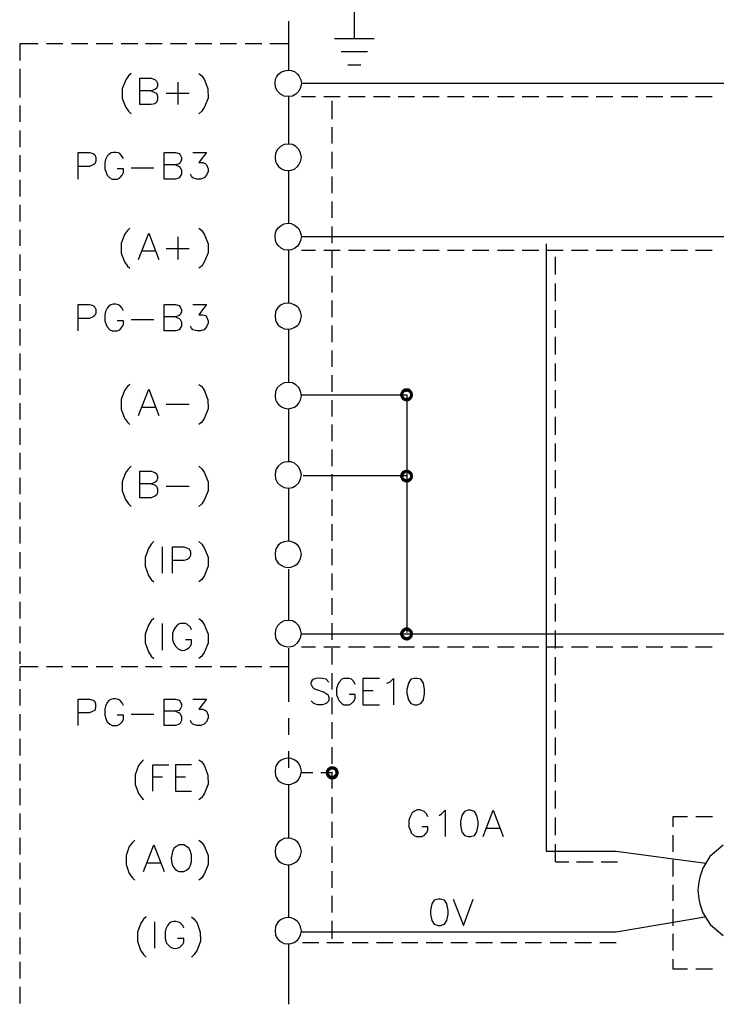
# Model space of a CAD drawing. Units: millimetres. Extents: x -1572 to 5917, y -2958 to 270.
# Drawn here: x 866 to 905, y -795 to -740 of the extents above; entities that cross this region are included whole.
import ezdxf

# ---------------------------------------------------------------- set-up
doc = ezdxf.new("R2010")
doc.units = ezdxf.units.MM
doc.linetypes.add('HIDDEN2', pattern=[4.7625, 3.175, -1.5875])
doc.layers.add('H', color=7, linetype='Continuous')
doc.layers.add('P', color=7, linetype='Continuous')

msp = doc.modelspace()

# ---------------------------------------------------------------- hatches: boundary and pattern name
at = {"layer": 'H', "linetype": 'Continuous'}
for points in [[(887.248, -760.966), (887.301, -760.807), (887.459, -760.877), (887.248, -760.966)], [(887.248, -760.966), (887.459, -760.877), (887.442, -760.966), (887.248, -760.966)], [(887.301, -761.089), (887.248, -760.966), (887.442, -760.966), (887.301, -761.089)], [(887.301, -760.807), (887.371, -760.683), (887.512, -760.807), (887.301, -760.807)], [(887.459, -760.877), (887.301, -760.807), (887.512, -760.807), (887.459, -760.877)], [(887.301, -761.089), (887.442, -760.966), (887.459, -761.018), (887.301, -761.089)], [(887.565, -760.789), (887.371, -760.683), (887.495, -760.595), (887.565, -760.789)], [(887.512, -760.807), (887.371, -760.683), (887.565, -760.789), (887.512, -760.807)], [(887.636, -760.771), (887.495, -760.595), (887.636, -760.577), (887.636, -760.771)], [(887.565, -760.789), (887.495, -760.595), (887.636, -760.771), (887.565, -760.789)], [(887.689, -760.789), (887.636, -760.577), (887.777, -760.595), (887.689, -760.789)], [(887.689, -760.789), (887.636, -760.771), (887.636, -760.577), (887.689, -760.789)], [(887.759, -760.807), (887.689, -760.789), (887.777, -760.595), (887.759, -760.807)], [(887.759, -760.807), (887.777, -760.595), (887.883, -760.683), (887.759, -760.807)], [(887.812, -760.877), (887.759, -760.807), (887.883, -760.683), (887.812, -760.877)], [(887.812, -760.877), (887.883, -760.683), (887.971, -760.807), (887.812, -760.877)], [(887.83, -760.966), (887.812, -760.877), (887.971, -760.807), (887.83, -760.966)], [(887.971, -761.089), (887.812, -761.018), (887.989, -760.966), (887.971, -761.089)], [(887.812, -761.018), (887.83, -760.966), (887.989, -760.966), (887.812, -761.018)], [(887.83, -760.966), (887.971, -760.807), (887.989, -760.966), (887.83, -760.966)], [(887.371, -761.212), (887.301, -761.089), (887.459, -761.018), (887.371, -761.212)], [(887.371, -761.212), (887.459, -761.018), (887.512, -761.089), (887.371, -761.212)], [(887.495, -761.301), (887.371, -761.212), (887.512, -761.089), (887.495, -761.301)], [(887.495, -761.301), (887.512, -761.089), (887.565, -761.124), (887.495, -761.301)], [(887.636, -761.318), (887.495, -761.301), (887.565, -761.124), (887.636, -761.318)], [(887.636, -761.318), (887.565, -761.124), (887.636, -761.124), (887.636, -761.318)], [(887.636, -761.318), (887.636, -761.124), (887.777, -761.301), (887.636, -761.318)], [(887.777, -761.301), (887.636, -761.124), (887.689, -761.124), (887.777, -761.301)], [(887.883, -761.212), (887.689, -761.124), (887.759, -761.089), (887.883, -761.212)], [(887.777, -761.301), (887.689, -761.124), (887.883, -761.212), (887.777, -761.301)], [(887.759, -761.089), (887.812, -761.018), (887.971, -761.089), (887.759, -761.089)], [(887.883, -761.212), (887.759, -761.089), (887.971, -761.089), (887.883, -761.212)], [(887.248, -765.516), (887.301, -765.358), (887.459, -765.446), (887.248, -765.516)], [(887.512, -765.393), (887.301, -765.358), (887.371, -765.252), (887.512, -765.393)], [(887.459, -765.446), (887.301, -765.358), (887.512, -765.393), (887.459, -765.446)], [(887.565, -765.34), (887.371, -765.252), (887.495, -765.181), (887.565, -765.34)], [(887.512, -765.393), (887.371, -765.252), (887.565, -765.34), (887.512, -765.393)], [(887.636, -765.322), (887.495, -765.181), (887.636, -765.146), (887.636, -765.322)], [(887.565, -765.34), (887.495, -765.181), (887.636, -765.322), (887.565, -765.34)], [(887.689, -765.34), (887.636, -765.146), (887.777, -765.181), (887.689, -765.34)], [(887.689, -765.34), (887.636, -765.322), (887.636, -765.146), (887.689, -765.34)], [(887.759, -765.393), (887.689, -765.34), (887.777, -765.181), (887.759, -765.393)], [(887.759, -765.393), (887.777, -765.181), (887.883, -765.252), (887.759, -765.393)], [(887.812, -765.446), (887.759, -765.393), (887.883, -765.252), (887.812, -765.446)], [(887.812, -765.446), (887.883, -765.252), (887.971, -765.358), (887.812, -765.446)], [(887.83, -765.516), (887.812, -765.446), (887.971, -765.358), (887.83, -765.516)], [(887.83, -765.516), (887.971, -765.358), (887.989, -765.516), (887.83, -765.516)], [(887.248, -765.516), (887.459, -765.446), (887.442, -765.516), (887.248, -765.516)], [(887.301, -765.657), (887.248, -765.516), (887.442, -765.516), (887.301, -765.657)], [(887.301, -765.657), (887.442, -765.516), (887.459, -765.605), (887.301, -765.657)], [(887.371, -765.781), (887.301, -765.657), (887.459, -765.605), (887.371, -765.781)], [(887.371, -765.781), (887.459, -765.605), (887.512, -765.64), (887.371, -765.781)], [(887.495, -765.851), (887.371, -765.781), (887.512, -765.64), (887.495, -765.851)], [(887.495, -765.851), (887.512, -765.64), (887.565, -765.675), (887.495, -765.851)], [(887.636, -765.887), (887.495, -765.851), (887.565, -765.675), (887.636, -765.887)], [(887.636, -765.887), (887.565, -765.675), (887.636, -765.71), (887.636, -765.887)], [(887.777, -765.851), (887.636, -765.71), (887.689, -765.675), (887.777, -765.851)], [(887.636, -765.887), (887.636, -765.71), (887.777, -765.851), (887.636, -765.887)], [(887.883, -765.781), (887.689, -765.675), (887.759, -765.64), (887.883, -765.781)], [(887.777, -765.851), (887.689, -765.675), (887.883, -765.781), (887.777, -765.851)], [(887.971, -765.657), (887.759, -765.64), (887.812, -765.605), (887.971, -765.657)], [(887.883, -765.781), (887.759, -765.64), (887.971, -765.657), (887.883, -765.781)], [(887.971, -765.657), (887.812, -765.605), (887.989, -765.516), (887.971, -765.657)], [(887.812, -765.605), (887.83, -765.516), (887.989, -765.516), (887.812, -765.605)], [(887.248, -774.371), (887.301, -774.23), (887.459, -774.318), (887.248, -774.371)], [(887.512, -774.248), (887.301, -774.23), (887.371, -774.124), (887.512, -774.248)], [(887.459, -774.318), (887.301, -774.23), (887.512, -774.248), (887.459, -774.318)], [(887.565, -774.212), (887.371, -774.124), (887.495, -774.036), (887.565, -774.212)], [(887.512, -774.248), (887.371, -774.124), (887.565, -774.212), (887.512, -774.248)], [(887.636, -774.195), (887.495, -774.036), (887.636, -774.001), (887.636, -774.195)], [(887.565, -774.212), (887.495, -774.036), (887.636, -774.195), (887.565, -774.212)], [(887.689, -774.212), (887.636, -774.001), (887.777, -774.036), (887.689, -774.212)], [(887.689, -774.212), (887.636, -774.195), (887.636, -774.001), (887.689, -774.212)], [(887.759, -774.248), (887.689, -774.212), (887.777, -774.036), (887.759, -774.248)], [(887.759, -774.248), (887.777, -774.036), (887.883, -774.124), (887.759, -774.248)], [(887.812, -774.318), (887.759, -774.248), (887.883, -774.124), (887.812, -774.318)], [(887.812, -774.318), (887.883, -774.124), (887.971, -774.23), (887.812, -774.318)], [(887.83, -774.371), (887.812, -774.318), (887.971, -774.23), (887.83, -774.371)], [(887.83, -774.371), (887.971, -774.23), (887.989, -774.371), (887.83, -774.371)], [(887.248, -774.371), (887.459, -774.318), (887.442, -774.371), (887.248, -774.371)], [(887.301, -774.53), (887.248, -774.371), (887.442, -774.371), (887.301, -774.53)], [(887.301, -774.53), (887.442, -774.371), (887.459, -774.442), (887.301, -774.53)], [(887.371, -774.636), (887.301, -774.53), (887.459, -774.442), (887.371, -774.636)], [(887.371, -774.636), (887.459, -774.442), (887.512, -774.512), (887.371, -774.636)], [(887.495, -774.724), (887.371, -774.636), (887.512, -774.512), (887.495, -774.724)], [(887.495, -774.724), (887.512, -774.512), (887.565, -774.547), (887.495, -774.724)], [(887.636, -774.759), (887.495, -774.724), (887.565, -774.547), (887.636, -774.759)], [(887.636, -774.759), (887.565, -774.547), (887.636, -774.565), (887.636, -774.759)], [(887.777, -774.724), (887.636, -774.565), (887.689, -774.547), (887.777, -774.724)], [(887.636, -774.759), (887.636, -774.565), (887.777, -774.724), (887.636, -774.759)], [(887.883, -774.636), (887.689, -774.547), (887.759, -774.512), (887.883, -774.636)], [(887.777, -774.724), (887.689, -774.547), (887.883, -774.636), (887.777, -774.724)], [(887.971, -774.53), (887.759, -774.512), (887.812, -774.442), (887.971, -774.53)], [(887.883, -774.636), (887.759, -774.512), (887.971, -774.53), (887.883, -774.636)], [(887.971, -774.53), (887.812, -774.442), (887.989, -774.371), (887.971, -774.53)], [(887.812, -774.442), (887.83, -774.371), (887.989, -774.371), (887.812, -774.442)], [(883.103, -782.044), (883.191, -781.921), (883.314, -782.044), (883.103, -782.044)], [(883.385, -782.009), (883.191, -781.921), (883.314, -781.832), (883.385, -782.009)], [(883.314, -782.044), (883.191, -781.921), (883.385, -782.009), (883.314, -782.044)], [(883.438, -782.009), (883.314, -781.832), (883.438, -781.815), (883.438, -782.009)], [(883.385, -782.009), (883.314, -781.832), (883.438, -782.009), (883.385, -782.009)], [(883.526, -782.009), (883.438, -781.815), (883.597, -781.832), (883.526, -782.009)], [(883.438, -782.009), (883.438, -781.815), (883.526, -782.009), (883.438, -782.009)], [(883.579, -782.044), (883.526, -782.009), (883.597, -781.832), (883.579, -782.044)], [(883.579, -782.044), (883.597, -781.832), (883.72, -781.921), (883.579, -782.044)], [(883.614, -782.115), (883.579, -782.044), (883.72, -781.921), (883.614, -782.115)], [(883.614, -782.115), (883.72, -781.921), (883.791, -782.044), (883.614, -782.115)], [(883.085, -782.167), (883.103, -782.044), (883.279, -782.115), (883.085, -782.167)], [(883.085, -782.167), (883.279, -782.115), (883.279, -782.167), (883.085, -782.167)], [(883.103, -782.309), (883.085, -782.167), (883.279, -782.167), (883.103, -782.309)], [(883.279, -782.115), (883.103, -782.044), (883.314, -782.044), (883.279, -782.115)], [(883.103, -782.309), (883.279, -782.167), (883.279, -782.256), (883.103, -782.309)], [(883.191, -782.45), (883.103, -782.309), (883.279, -782.256), (883.191, -782.45)], [(883.191, -782.45), (883.279, -782.256), (883.314, -782.291), (883.191, -782.45)], [(883.314, -782.538), (883.191, -782.45), (883.314, -782.291), (883.314, -782.538)], [(883.314, -782.538), (883.314, -782.291), (883.385, -782.344), (883.314, -782.538)], [(883.438, -782.556), (883.314, -782.538), (883.385, -782.344), (883.438, -782.556)], [(883.438, -782.556), (883.385, -782.344), (883.438, -782.361), (883.438, -782.556)], [(883.597, -782.538), (883.438, -782.361), (883.526, -782.344), (883.597, -782.538)], [(883.438, -782.556), (883.438, -782.361), (883.597, -782.538), (883.438, -782.556)], [(883.72, -782.45), (883.526, -782.344), (883.579, -782.291), (883.72, -782.45)], [(883.597, -782.538), (883.526, -782.344), (883.72, -782.45), (883.597, -782.538)], [(883.791, -782.309), (883.579, -782.291), (883.614, -782.256), (883.791, -782.309)], [(883.72, -782.45), (883.579, -782.291), (883.791, -782.309), (883.72, -782.45)], [(883.632, -782.167), (883.614, -782.115), (883.791, -782.044), (883.632, -782.167)], [(883.791, -782.309), (883.614, -782.256), (883.826, -782.167), (883.791, -782.309)], [(883.614, -782.256), (883.632, -782.167), (883.826, -782.167), (883.614, -782.256)], [(883.632, -782.167), (883.791, -782.044), (883.826, -782.167), (883.632, -782.167)]]:
    msp.add_hatch(color=256, dxfattribs=at).paths.add_polyline_path(points)

# ---------------------------------------------------------------- linework, layer by layer
at = {"linetype": 'HIDDEN2'}
for p, q in [((895.995, -754.191), (895.995, -753.191)), ((895.995, -755.691), (895.995, -754.691)), ((895.995, -757.191), (895.995, -756.191)), ((895.995, -758.691), (895.995, -757.691)), ((895.995, -760.191), (895.995, -759.191)), ((895.995, -761.691), (895.995, -760.691)), ((895.995, -763.191), (895.995, -762.191)), ((895.995, -764.691), (895.995, -763.691)), ((895.995, -766.191), (895.995, -765.191)), ((895.995, -767.691), (895.995, -766.691)), ((895.995, -769.191), (895.995, -768.191)), ((895.995, -770.691), (895.995, -769.691)), ((895.995, -772.191), (895.995, -771.191)), ((895.995, -773.691), (895.995, -772.691)), ((895.995, -775.191), (895.995, -774.191)), ((895.995, -776.691), (895.995, -775.691)), ((895.995, -778.191), (895.995, -777.191)), ((895.995, -779.691), (895.995, -778.691)), ((895.995, -781.191), (895.995, -780.191)), ((895.995, -782.691), (895.995, -781.691)), ((895.995, -784.191), (895.995, -783.191)), ((895.995, -785.691), (895.995, -784.691)), ((895.995, -787.191), (895.995, -786.191))]:
    msp.add_line(p, q, dxfattribs=at)
at = {"layer": 'P'}
msp.add_line((895.466, -752.46), (895.466, -786.591), dxfattribs=at)
for points in [[(884.69, -738.705), (884.69, -740.928)], [(880.986, -739.958), (880.986, -742.709)], [(883.579, -740.928), (885.801, -740.928)], [(866.928, -741.228), (865.887, -741.228), (865.887, -742.18)], [(868.321, -741.228), (867.386, -741.228)], [(869.715, -741.228), (868.798, -741.228)], [(871.126, -741.228), (870.191, -741.228)], [(872.519, -741.228), (871.584, -741.228)], [(873.895, -741.228), (872.96, -741.228)], [(875.289, -741.228), (874.354, -741.228)], [(876.682, -741.228), (875.747, -741.228)], [(878.076, -741.228), (877.158, -741.228)], [(879.487, -741.228), (878.552, -741.228)], [(880.986, -741.228), (879.945, -741.228)], [(883.949, -741.669), (885.431, -741.669)], [(865.887, -742.639), (865.887, -743.591)], [(881.727, -743.45), (881.727, -743.45), (881.674, -743.679), (881.568, -743.891), (881.409, -744.067), (881.215, -744.173), (880.986, -744.191), (880.757, -744.173), (880.545, -744.067), (880.369, -743.891), (880.263, -743.679), (880.245, -743.45), (880.263, -743.221), (880.316, -743.115), (880.439, -742.939), (880.598, -742.815), (880.774, -742.745), (880.951, -742.709), (881.145, -742.727), (881.339, -742.797), (881.498, -742.939), (881.568, -743.027), (881.674, -743.221), (881.727, -743.45), (925.559, -743.45)], [(884.32, -742.409), (885.061, -742.409)], [(872.149, -742.903), (872.008, -743.027), (871.849, -743.256), (871.655, -743.768), (871.655, -744.279), (871.831, -744.773), (872.008, -745.02), (872.149, -745.161)], [(873.278, -743.873), (873.489, -743.962), (873.578, -744.015), (873.631, -744.173), (873.631, -744.385), (873.578, -744.526), (873.489, -744.597), (873.278, -744.65), (872.643, -744.65), (872.643, -743.168), (873.278, -743.168), (873.489, -743.238), (873.578, -743.327), (873.631, -743.45), (873.631, -743.591), (873.578, -743.75), (873.489, -743.803), (873.278, -743.873), (872.643, -743.873)], [(875.959, -742.903), (876.118, -743.027), (876.276, -743.256), (876.453, -743.768), (876.47, -744.279), (876.276, -744.773), (876.118, -745.02), (875.959, -745.161)], [(865.887, -743.538), (865.887, -744.244)], [(874.777, -743.38), (874.777, -744.65)], [(874.124, -744.015), (875.412, -744.015)], [(880.986, -744.191), (880.986, -746.872)], [(881.727, -744.191), (882.503, -744.191)], [(882.979, -744.191), (883.896, -744.191)], [(884.373, -744.191), (885.308, -744.191)], [(885.766, -744.191), (886.701, -744.191)], [(887.16, -744.191), (888.077, -744.191)], [(888.535, -744.191), (889.47, -744.191)], [(889.929, -744.191), (890.864, -744.191)], [(891.34, -744.191), (892.257, -744.191)], [(892.733, -744.191), (893.668, -744.191)], [(894.127, -744.191), (895.062, -744.191)], [(895.52, -744.191), (896.438, -744.191)], [(896.896, -744.191), (897.831, -744.191)], [(898.29, -744.191), (899.225, -744.191)], [(899.701, -744.191), (900.618, -744.191)], [(901.094, -744.191), (902.029, -744.191)], [(902.488, -744.191), (903.423, -744.191)], [(903.864, -744.191), (904.798, -744.191)], [(865.887, -744.702), (865.887, -745.62)], [(883.42, -744.438), (883.42, -745.461)], [(883.42, -745.92), (883.42, -746.837)], [(865.887, -746.096), (865.887, -747.031)], [(881.727, -747.613), (881.674, -747.384), (881.568, -747.172), (881.409, -746.996), (881.215, -746.89), (880.986, -746.872), (880.757, -746.89), (880.545, -746.996), (880.369, -747.172), (880.263, -747.384), (880.245, -747.613), (880.263, -747.842), (880.316, -747.948), (880.439, -748.124), (880.598, -748.248), (880.774, -748.336), (880.951, -748.354), (881.145, -748.336), (881.339, -748.266), (881.498, -748.124), (881.568, -748.036), (881.674, -747.842), (881.727, -747.613), (881.727, -747.613)], [(865.887, -747.489), (865.887, -748.424)], [(869.168, -748.83), (869.168, -747.348), (869.803, -747.348), (870.015, -747.401), (870.103, -747.472), (870.173, -747.613), (870.173, -747.825), (870.103, -747.983), (870.015, -748.036), (869.803, -748.124), (869.168, -748.124)], [(871.726, -747.683), (871.655, -747.56), (871.514, -747.401), (871.443, -747.366), (871.285, -747.331), (871.143, -747.331), (871.02, -747.366), (870.914, -747.436), (870.808, -747.542), (870.703, -747.736), (870.667, -747.895), (870.667, -748.248), (870.738, -748.46), (870.808, -748.618), (870.949, -748.759), (871.091, -748.83), (871.373, -748.83), (871.514, -748.759), (871.655, -748.618), (871.726, -748.46), (871.726, -748.248), (871.373, -748.248)], [(874.636, -748.036), (874.848, -748.124), (874.901, -748.195), (874.989, -748.336), (874.989, -748.548), (874.901, -748.671), (874.848, -748.759), (874.636, -748.83), (874.001, -748.83), (874.001, -747.348), (874.636, -747.348), (874.848, -747.401), (874.901, -747.472), (874.989, -747.613), (874.989, -747.772), (874.901, -747.895), (874.848, -747.983), (874.636, -748.036), (874.001, -748.036)], [(875.624, -747.348), (876.382, -747.348), (875.959, -747.895), (876.171, -747.895), (876.329, -747.983), (876.382, -748.036), (876.47, -748.248), (876.47, -748.407), (876.382, -748.618), (876.259, -748.759), (876.047, -748.83), (875.835, -748.83), (875.624, -748.759), (875.536, -748.671), (875.483, -748.548)], [(883.42, -747.295), (883.42, -748.23)], [(872.149, -748.195), (873.419, -748.195)], [(880.986, -748.354), (880.986, -751.317)], [(883.42, -748.689), (883.42, -749.624)], [(865.887, -748.883), (865.887, -749.818)], [(865.887, -750.276), (865.887, -751.211)], [(883.42, -750.1), (883.42, -751.017)], [(872.078, -751.582), (871.937, -751.723), (871.778, -751.952), (871.584, -752.446), (871.584, -752.993), (871.778, -753.487), (871.937, -753.716), (872.078, -753.839)], [(875.959, -751.582), (876.118, -751.723), (876.276, -751.97), (876.47, -752.464), (876.47, -752.975), (876.276, -753.469), (876.118, -753.716), (875.959, -753.839)], [(881.727, -752.058), (881.727, -752.058), (881.674, -752.287), (881.568, -752.499), (881.498, -752.605), (881.339, -752.728), (881.145, -752.799), (880.951, -752.816), (880.757, -752.799), (880.58, -752.711), (880.422, -752.569), (880.298, -752.393), (880.263, -752.287), (880.245, -752.058), (880.263, -751.846), (880.298, -751.74), (880.422, -751.564), (880.58, -751.441), (880.757, -751.352), (880.951, -751.317), (881.145, -751.335), (881.339, -751.423), (881.498, -751.546), (881.568, -751.635), (881.674, -751.846), (881.727, -752.058), (925.559, -752.058)], [(883.42, -751.493), (883.42, -752.428)], [(865.887, -751.687), (865.887, -752.587)], [(872.572, -753.346), (873.154, -751.864), (873.701, -753.346)], [(874.777, -752.076), (874.777, -753.346)], [(865.887, -753.063), (865.887, -753.981)], [(872.784, -752.869), (873.489, -752.869)], [(874.124, -752.728), (875.412, -752.728)], [(880.986, -752.816), (880.986, -755.78)], [(881.727, -752.816), (882.503, -752.816)], [(882.979, -752.816), (883.896, -752.816)], [(883.42, -752.887), (883.42, -753.822)], [(884.373, -752.816), (885.308, -752.816)], [(885.766, -752.816), (886.701, -752.816)], [(887.16, -752.816), (888.077, -752.816)], [(888.535, -752.816), (889.47, -752.816)], [(889.929, -752.816), (890.864, -752.816)], [(891.34, -752.816), (892.257, -752.816)], [(892.733, -752.816), (893.668, -752.816)], [(894.127, -752.816), (895.062, -752.816)], [(895.52, -752.816), (896.438, -752.816)], [(896.896, -752.816), (897.831, -752.816)], [(898.29, -752.816), (899.225, -752.816)], [(899.701, -752.816), (900.618, -752.816)], [(901.094, -752.816), (902.029, -752.816)], [(902.488, -752.816), (903.423, -752.816)], [(903.864, -752.816), (904.798, -752.816)], [(883.42, -754.263), (883.42, -755.198)], [(865.887, -754.457), (865.887, -755.392)], [(865.887, -755.85), (865.887, -756.785)], [(869.168, -757.35), (869.168, -755.868), (869.803, -755.868), (870.015, -755.938), (870.103, -756.027), (870.173, -756.15), (870.173, -756.362), (870.103, -756.503), (870.015, -756.573), (869.803, -756.662), (869.168, -756.662)], [(871.726, -756.238), (871.655, -756.08), (871.514, -755.938), (871.443, -755.903), (871.285, -755.85), (871.143, -755.85), (871.002, -755.903), (870.897, -755.974), (870.808, -756.08), (870.703, -756.274), (870.667, -756.45), (870.667, -756.785), (870.738, -756.997), (870.808, -757.138), (870.949, -757.297), (871.091, -757.35), (871.373, -757.35), (871.514, -757.297), (871.655, -757.138), (871.726, -756.997), (871.726, -756.785), (871.373, -756.785)], [(874.636, -756.573), (874.848, -756.662), (874.901, -756.715), (874.989, -756.873), (874.989, -757.085), (874.901, -757.208), (874.848, -757.297), (874.636, -757.35), (874.001, -757.35), (874.001, -755.868), (874.636, -755.868), (874.848, -755.938), (874.901, -756.027), (874.989, -756.15), (874.989, -756.291), (874.901, -756.45), (874.848, -756.503), (874.636, -756.573), (874.001, -756.573)], [(875.624, -755.868), (876.382, -755.868), (875.959, -756.45), (876.171, -756.45), (876.329, -756.503), (876.382, -756.573), (876.47, -756.785), (876.47, -756.926), (876.382, -757.138), (876.259, -757.297), (876.047, -757.35), (875.835, -757.35), (875.624, -757.297), (875.536, -757.208), (875.483, -757.085)], [(881.727, -756.521), (881.674, -756.291), (881.568, -756.08), (881.498, -756.009), (881.321, -755.886), (881.145, -755.815), (880.951, -755.797), (880.757, -755.815), (880.58, -755.903), (880.422, -756.027), (880.298, -756.203), (880.263, -756.291), (880.245, -756.521), (880.263, -756.767), (880.298, -756.856), (880.422, -757.032), (880.58, -757.156), (880.757, -757.244), (880.951, -757.261), (881.145, -757.244), (881.321, -757.173), (881.498, -757.05), (881.568, -756.979), (881.674, -756.767), (881.727, -756.521), (881.727, -756.521)], [(883.42, -755.656), (883.42, -756.591)], [(872.149, -756.715), (873.419, -756.715)], [(883.42, -757.05), (883.42, -757.985)], [(865.887, -757.244), (865.887, -758.179)], [(880.986, -757.261), (880.986, -760.26)], [(865.887, -758.637), (865.887, -759.572)], [(883.42, -758.461), (883.42, -759.378)], [(883.42, -759.854), (883.42, -760.789)], [(865.887, -760.048), (865.887, -760.948)], [(872.078, -760.366), (871.937, -760.489), (871.778, -760.701), (871.584, -761.212), (871.584, -761.759), (871.778, -762.253), (871.937, -762.482), (872.078, -762.624)], [(875.959, -760.366), (876.118, -760.489), (876.276, -760.719), (876.453, -761.23), (876.47, -761.742), (876.276, -762.236), (876.118, -762.482), (875.959, -762.624)], [(881.727, -761.001), (881.674, -760.754), (881.568, -760.542), (881.409, -760.383), (881.215, -760.278), (880.986, -760.26), (880.757, -760.278), (880.545, -760.383), (880.369, -760.542), (880.263, -760.754), (880.245, -761.001), (880.263, -761.23), (880.316, -761.336), (880.439, -761.495), (880.598, -761.618), (880.774, -761.706), (880.951, -761.742), (881.145, -761.706), (881.339, -761.636), (881.498, -761.512), (881.568, -761.424), (881.674, -761.23), (881.727, -761.001), (881.727, -761.001)], [(872.572, -762.112), (873.154, -760.63), (873.701, -762.112)], [(881.744, -760.948), (887.636, -760.948), (887.636, -774.301)], [(865.887, -761.424), (865.887, -762.341)], [(874.124, -761.477), (875.412, -761.477)], [(883.42, -761.248), (883.42, -762.165)], [(872.784, -761.636), (873.489, -761.636)], [(880.986, -761.742), (880.986, -764.705)], [(883.42, -762.624), (883.42, -763.558)], [(865.887, -762.818), (865.887, -763.752)], [(865.887, -764.211), (865.887, -765.146)], [(883.42, -764.017), (883.42, -764.952)], [(881.727, -765.446), (881.674, -765.234), (881.568, -765.022), (881.498, -764.934), (881.339, -764.793), (881.145, -764.723), (880.951, -764.705), (880.757, -764.74), (880.58, -764.811), (880.422, -764.952), (880.298, -765.128), (880.263, -765.234), (880.245, -765.446), (880.263, -765.675), (880.369, -765.887), (880.545, -766.046), (880.757, -766.151), (880.986, -766.187), (881.215, -766.151), (881.409, -766.046), (881.568, -765.887), (881.674, -765.675), (881.727, -765.446), (881.727, -765.446)], [(872.149, -764.952), (872.008, -765.111), (871.831, -765.34), (871.655, -765.834), (871.655, -766.345), (871.831, -766.839), (872.008, -767.069), (872.149, -767.227)], [(873.278, -765.957), (873.489, -766.01), (873.578, -766.081), (873.631, -766.222), (873.631, -766.434), (873.578, -766.592), (873.489, -766.645), (873.278, -766.733), (872.643, -766.733), (872.643, -765.234), (873.278, -765.234), (873.489, -765.322), (873.578, -765.375), (873.631, -765.534), (873.631, -765.657), (873.578, -765.799), (873.489, -765.869), (873.278, -765.957), (872.643, -765.957)], [(875.959, -764.952), (876.118, -765.111), (876.276, -765.34), (876.47, -765.834), (876.47, -766.345), (876.276, -766.839), (876.118, -767.069), (875.959, -767.227)], [(883.42, -765.411), (883.42, -766.345)], [(865.887, -765.605), (865.887, -766.539)], [(881.815, -765.481), (887.601, -765.481)], [(874.124, -766.081), (875.412, -766.081)], [(880.986, -766.187), (880.986, -769.168)], [(865.887, -766.998), (865.887, -767.933)], [(883.42, -766.822), (883.42, -767.739)], [(865.887, -768.374), (865.887, -769.309)], [(883.42, -768.215), (883.42, -769.15)], [(873.419, -769.185), (873.278, -769.344), (873.119, -769.573), (872.943, -770.085), (872.943, -770.579), (873.119, -771.09), (873.278, -771.32), (873.419, -771.461)], [(875.959, -769.185), (876.118, -769.344), (876.276, -769.573), (876.47, -770.067), (876.47, -770.579), (876.276, -771.09), (876.118, -771.32), (875.959, -771.461)], [(881.727, -769.908), (881.674, -769.679), (881.568, -769.467), (881.498, -769.379), (881.321, -769.256), (881.145, -769.185), (880.951, -769.168), (880.757, -769.203), (880.58, -769.273), (880.422, -769.397), (880.298, -769.573), (880.263, -769.679), (880.245, -769.908), (880.263, -770.138), (880.298, -770.244), (880.422, -770.402), (880.58, -770.526), (880.757, -770.614), (880.951, -770.649), (881.145, -770.632), (881.321, -770.561), (881.498, -770.438), (881.568, -770.349), (881.674, -770.138), (881.727, -769.908), (881.727, -769.908)], [(865.887, -769.785), (865.887, -770.702)], [(873.913, -770.967), (873.913, -769.485)], [(874.477, -770.967), (874.477, -769.485), (875.112, -769.485), (875.324, -769.556), (875.412, -769.609), (875.483, -769.767), (875.483, -769.979), (875.412, -770.12), (875.324, -770.191), (875.112, -770.261), (874.477, -770.261)], [(883.42, -769.609), (883.42, -770.526)], [(880.986, -770.737), (880.986, -773.63)], [(865.887, -771.178), (865.887, -772.113)], [(883.42, -770.984), (883.42, -771.919)], [(865.887, -772.572), (865.887, -773.507)], [(883.42, -772.378), (883.42, -773.313)], [(873.419, -773.507), (873.278, -773.648), (873.119, -773.895), (872.943, -774.389), (872.943, -774.883), (873.119, -775.394), (873.278, -775.623), (873.419, -775.765)], [(875.959, -773.507), (876.118, -773.648), (876.276, -773.895), (876.47, -774.389), (876.47, -774.9), (876.276, -775.394), (876.118, -775.623), (875.959, -775.765)], [(881.727, -774.371), (881.674, -774.142), (881.568, -773.93), (881.409, -773.754), (881.215, -773.648), (880.986, -773.63), (880.757, -773.648), (880.545, -773.754), (880.369, -773.93), (880.263, -774.142), (880.245, -774.371), (880.263, -774.583), (880.298, -774.689), (880.422, -774.865), (880.58, -774.988), (880.757, -775.077), (880.951, -775.112), (881.145, -775.094), (881.339, -775.024), (881.498, -774.883), (881.568, -774.794), (881.674, -774.583), (881.727, -774.371), (925.559, -774.371)], [(865.887, -773.965), (865.887, -774.9)], [(873.913, -775.288), (873.913, -773.789)], [(875.536, -774.142), (875.483, -774.001), (875.324, -773.86), (875.2, -773.789), (874.901, -773.789), (874.777, -773.86), (874.636, -774.001), (874.548, -774.142), (874.477, -774.353), (874.477, -774.706), (874.548, -774.918), (874.636, -775.059), (874.795, -775.218), (874.901, -775.271), (875.024, -775.306), (875.165, -775.288), (875.289, -775.235), (875.412, -775.147), (875.483, -775.077), (875.536, -774.918), (875.536, -774.706), (875.2, -774.706)], [(883.42, -773.771), (883.42, -774.706)], [(865.887, -775.359), (865.887, -776.064)], [(880.986, -775.182), (880.986, -778.199)], [(881.727, -775.112), (882.503, -775.112)], [(882.979, -775.112), (883.896, -775.112)], [(883.42, -775.182), (883.42, -776.1)], [(884.373, -775.112), (885.308, -775.112)], [(885.766, -775.112), (886.701, -775.112)], [(887.16, -775.112), (888.077, -775.112)], [(888.535, -775.112), (889.47, -775.112)], [(889.929, -775.112), (890.864, -775.112)], [(891.34, -775.112), (892.257, -775.112)], [(892.733, -775.112), (893.668, -775.112)], [(894.127, -775.112), (895.062, -775.112)], [(895.52, -775.112), (896.438, -775.112)], [(896.896, -775.112), (897.831, -775.112)], [(898.29, -775.112), (899.225, -775.112)], [(899.701, -775.112), (900.618, -775.112)], [(901.094, -775.112), (902.029, -775.112)], [(902.488, -775.112), (903.423, -775.112)], [(903.864, -775.112), (904.798, -775.112)], [(865.887, -776.206), (866.928, -776.206)], [(865.887, -776.276), (865.887, -777.017)], [(867.386, -776.206), (868.321, -776.206)], [(868.798, -776.206), (869.715, -776.206)], [(870.191, -776.206), (871.126, -776.206)], [(871.584, -776.206), (872.519, -776.206)], [(872.96, -776.206), (873.895, -776.206)], [(874.354, -776.206), (875.289, -776.206)], [(875.747, -776.206), (876.682, -776.206)], [(877.158, -776.206), (878.076, -776.206)], [(878.552, -776.206), (879.487, -776.206)], [(879.945, -776.206), (880.986, -776.206)], [(883.261, -777.087), (883.12, -776.929), (882.909, -776.876), (882.75, -776.858), (882.538, -776.893), (882.415, -776.929), (882.327, -776.982), (882.274, -777.07), (882.256, -777.193), (882.344, -777.37), (882.415, -777.44), (882.573, -777.511), (882.997, -777.652), (883.12, -777.722), (883.208, -777.775), (883.261, -777.934), (883.261, -778.146), (883.12, -778.287), (882.909, -778.357), (882.626, -778.357), (882.415, -778.287), (882.274, -778.146)], [(883.42, -776.576), (883.42, -777.511)], [(884.743, -777.229), (884.69, -777.087), (884.531, -776.929), (884.408, -776.876), (884.108, -776.876), (883.985, -776.929), (883.843, -777.087), (883.773, -777.229), (883.685, -777.44), (883.685, -777.775), (883.773, -777.987), (883.843, -778.146), (883.985, -778.287), (884.108, -778.357), (884.408, -778.357), (884.531, -778.287), (884.69, -778.146), (884.743, -777.987), (884.743, -777.775), (884.408, -777.775)], [(886.101, -776.876), (885.166, -776.876), (885.166, -778.357), (886.101, -778.357)], [(886.525, -777.14), (886.683, -777.087), (886.895, -776.876), (886.895, -778.357)], [(888.077, -776.876), (887.865, -776.929), (887.742, -777.14), (887.653, -777.511), (887.653, -777.722), (887.742, -778.075), (887.865, -778.287), (888.077, -778.357), (888.218, -778.357), (888.43, -778.287), (888.588, -778.075), (888.641, -777.722), (888.641, -777.511), (888.588, -777.14), (888.43, -776.929), (888.218, -776.876), (888.077, -776.876), (888.077, -776.876)], [(865.887, -777.476), (865.887, -778.41)], [(885.166, -777.564), (885.748, -777.564)], [(869.168, -779.522), (869.168, -778.04), (869.803, -778.04), (870.015, -778.093), (870.103, -778.181), (870.156, -778.305), (870.156, -778.516), (870.103, -778.675), (870.015, -778.728), (869.803, -778.816), (869.168, -778.816)], [(871.726, -778.393), (871.637, -778.252), (871.514, -778.093), (871.443, -778.058), (871.285, -778.022), (871.143, -778.022), (871.002, -778.058), (870.897, -778.128), (870.808, -778.234), (870.703, -778.446), (870.667, -778.604), (870.667, -778.94), (870.738, -779.186), (870.808, -779.31), (870.949, -779.451), (871.091, -779.522), (871.373, -779.522), (871.514, -779.451), (871.637, -779.31), (871.726, -779.186), (871.726, -778.94), (871.373, -778.94)], [(874.636, -778.728), (874.848, -778.816), (874.901, -778.887), (874.989, -779.028), (874.989, -779.239), (874.901, -779.398), (874.848, -779.451), (874.636, -779.522), (874.001, -779.522), (874.001, -778.04), (874.636, -778.04), (874.848, -778.093), (874.901, -778.181), (874.989, -778.305), (874.989, -778.463), (874.901, -778.604), (874.848, -778.675), (874.636, -778.728), (874.001, -778.728)], [(875.624, -778.04), (876.382, -778.04), (875.959, -778.604), (876.171, -778.604), (876.329, -778.675), (876.382, -778.728), (876.47, -778.94), (876.47, -779.098), (876.382, -779.31), (876.259, -779.451), (876.047, -779.522), (875.835, -779.522), (875.624, -779.451), (875.536, -779.381), (875.483, -779.239)], [(883.42, -777.952), (883.42, -778.887)], [(865.887, -778.887), (865.887, -779.804)], [(872.149, -778.887), (873.419, -778.887)], [(880.986, -779.116), (880.986, -780.051)], [(883.42, -779.345), (883.42, -780.28)], [(865.887, -780.28), (865.887, -781.215)], [(883.42, -780.739), (883.42, -781.674)], [(872.854, -781.444), (872.731, -781.568), (872.555, -781.779), (872.378, -782.291), (872.378, -782.838), (872.555, -783.349), (872.731, -783.561), (872.854, -783.702)], [(875.959, -781.444), (876.118, -781.568), (876.276, -781.797), (876.453, -782.309), (876.47, -782.82), (876.276, -783.332), (876.118, -783.561), (875.959, -783.702)], [(881.727, -782.097), (881.674, -781.868), (881.568, -781.656), (881.498, -781.568), (881.321, -781.444), (881.145, -781.374), (880.951, -781.356), (880.757, -781.391), (880.58, -781.48), (880.422, -781.603), (880.298, -781.762), (880.263, -781.868), (880.245, -782.097), (880.263, -782.326), (880.298, -782.432), (880.422, -782.608), (880.58, -782.732), (880.757, -782.802), (880.951, -782.838), (881.145, -782.82), (881.321, -782.75), (881.498, -782.626), (881.568, -782.538), (881.674, -782.326), (881.727, -782.097), (881.727, -782.097)], [(880.986, -780.968), (880.986, -781.903)], [(865.887, -781.674), (865.887, -782.608)], [(873.366, -783.208), (873.366, -781.726), (874.266, -781.726)], [(875.536, -781.726), (874.636, -781.726), (874.636, -783.208), (875.536, -783.208)], [(873.366, -782.414), (873.913, -782.414)], [(874.636, -782.414), (875.2, -782.414)], [(881.727, -782.167), (882.362, -782.167)], [(882.82, -782.167), (883.438, -782.167)], [(883.42, -782.132), (883.42, -783.067)], [(865.887, -783.067), (865.887, -784.002)], [(880.986, -782.838), (880.986, -785.836)], [(883.42, -783.543), (883.42, -784.461)], [(865.887, -784.461), (865.887, -785.378)], [(888.831, -784.648), (888.743, -784.489), (888.619, -784.348), (888.531, -784.313), (888.372, -784.26), (888.231, -784.26), (888.108, -784.313), (887.949, -784.436), (887.808, -784.701), (887.755, -784.859), (887.755, -785.212), (887.843, -785.424), (887.896, -785.547), (888.055, -785.706), (888.178, -785.759), (888.478, -785.759), (888.619, -785.706), (888.743, -785.547), (888.831, -785.424), (888.831, -785.212), (888.478, -785.212)], [(889.466, -784.577), (889.589, -784.489), (889.801, -784.277), (889.801, -785.759)], [(891.089, -784.277), (890.877, -784.348), (890.736, -784.577), (890.665, -784.912), (890.665, -785.124), (890.736, -785.494), (890.877, -785.706), (891.089, -785.759), (891.23, -785.759), (891.442, -785.706), (891.583, -785.494), (891.653, -785.124), (891.653, -784.912), (891.583, -784.577), (891.442, -784.348), (891.23, -784.277), (891.089, -784.277), (891.089, -784.277)], [(891.935, -785.759), (892.5, -784.277), (893.064, -785.759)], [(902.611, -785.219), (902.611, -784.637), (903.423, -784.637)], [(903.881, -784.637), (904.816, -784.637)], [(883.42, -784.937), (883.42, -785.836)], [(892.147, -785.283), (892.853, -785.283)], [(865.887, -785.836), (865.887, -786.771)], [(881.727, -786.595), (881.674, -786.383), (881.568, -786.171), (881.498, -786.066), (881.339, -785.942), (881.145, -785.872), (880.951, -785.854), (880.757, -785.872), (880.58, -785.96), (880.422, -786.101), (880.298, -786.277), (880.263, -786.383), (880.245, -786.595), (880.263, -786.824), (880.298, -786.93), (880.422, -787.106), (880.58, -787.23), (880.757, -787.318), (880.951, -787.353), (881.145, -787.336), (881.339, -787.247), (881.498, -787.124), (881.568, -787.036), (881.674, -786.824), (881.727, -786.595), (881.727, -786.595)], [(902.611, -786.612), (902.611, -785.678)], [(872.361, -785.96), (872.219, -786.101), (872.043, -786.33), (871.867, -786.824), (871.867, -787.336), (872.043, -787.83), (872.219, -788.076), (872.361, -788.218)], [(872.854, -787.724), (873.419, -786.224), (874.001, -787.724)], [(874.848, -786.224), (874.689, -786.313), (874.548, -786.436), (874.477, -786.595), (874.407, -786.983), (874.442, -787.265), (874.495, -787.424), (874.601, -787.583), (874.759, -787.688), (874.848, -787.724), (875.112, -787.724), (875.271, -787.653), (875.412, -787.512), (875.483, -787.371), (875.536, -787.159), (875.536, -786.806), (875.483, -786.595), (875.412, -786.436), (875.271, -786.313), (875.112, -786.224), (874.848, -786.224), (874.848, -786.224)], [(875.959, -785.96), (876.118, -786.101), (876.276, -786.33), (876.47, -786.824), (876.47, -787.336), (876.276, -787.83), (876.118, -788.076), (875.959, -788.218)], [(883.42, -786.313), (883.42, -787.247)], [(905.416, -786.242), (904.675, -786.877), (904.287, -787.53), (904.111, -788.041), (904.058, -788.323), (904.005, -788.782), (904.058, -789.258), (904.111, -789.541), (904.287, -790.052), (904.693, -790.705), (905.416, -791.322)], [(895.466, -786.591), (899.408, -786.591), (904.452, -787.262)], [(865.887, -787.247), (865.887, -788.165)], [(873.066, -787.23), (873.789, -787.23)], [(880.986, -787.353), (880.986, -790.317)], [(895.995, -787.191), (896.744, -787.191)], [(897.185, -787.191), (898.12, -787.191)], [(898.561, -787.191), (899.478, -787.191)], [(902.611, -788.006), (902.611, -787.071)], [(883.42, -787.706), (883.42, -788.641)], [(865.887, -788.641), (865.887, -789.576)], [(902.611, -789.382), (902.611, -788.465)], [(883.42, -789.1), (883.42, -790.034)], [(889.4, -789.276), (889.188, -789.329), (889.047, -789.541), (888.976, -789.911), (888.976, -790.123), (889.047, -790.475), (889.188, -790.687), (889.4, -790.758), (889.541, -790.758), (889.753, -790.687), (889.894, -790.475), (889.964, -790.123), (889.964, -789.911), (889.894, -789.541), (889.753, -789.329), (889.541, -789.276), (889.4, -789.276), (889.4, -789.276)], [(890.246, -789.276), (890.828, -790.758), (891.375, -789.276)], [(865.887, -790.034), (865.887, -790.969)], [(872.996, -790.264), (872.854, -790.405), (872.696, -790.634), (872.502, -791.128), (872.502, -791.64), (872.678, -792.151), (872.854, -792.38), (872.996, -792.539)], [(875.536, -790.264), (875.694, -790.405), (875.853, -790.634), (876.029, -791.128), (876.047, -791.64), (875.853, -792.151), (875.694, -792.38), (875.536, -792.539)], [(881.727, -791.057), (881.674, -790.828), (881.568, -790.616), (881.498, -790.528), (881.321, -790.405), (881.145, -790.334), (880.951, -790.317), (880.757, -790.352), (880.58, -790.422), (880.422, -790.546), (880.298, -790.722), (880.263, -790.828), (880.245, -791.057), (880.263, -791.287), (880.298, -791.393), (880.422, -791.551), (880.58, -791.675), (880.757, -791.763), (880.951, -791.781), (881.145, -791.763), (881.321, -791.71), (881.498, -791.587), (881.568, -791.498), (881.674, -791.287), (881.727, -791.057), (881.727, -791.057)], [(881.744, -791.11), (899.401, -791.11), (904.393, -790.264)], [(902.611, -790.775), (902.611, -789.84)], [(873.489, -792.028), (873.489, -790.546)], [(875.112, -790.899), (875.059, -790.758), (874.901, -790.616), (874.812, -790.564), (874.671, -790.528), (874.53, -790.528), (874.389, -790.564), (874.283, -790.652), (874.195, -790.758), (874.107, -790.952), (874.054, -791.11), (874.054, -791.481), (874.124, -791.692), (874.16, -791.763), (874.266, -791.886), (874.371, -791.975), (874.495, -792.028), (874.636, -792.045), (874.759, -792.028), (874.883, -791.975), (875.006, -791.869), (875.059, -791.816), (875.112, -791.692), (875.112, -791.481), (874.759, -791.481)], [(883.42, -790.493), (883.42, -791.516)], [(865.887, -791.428), (865.887, -792.363)], [(902.611, -792.169), (902.611, -791.234)], [(880.986, -791.798), (880.986, -795.185)], [(881.78, -791.71), (882.697, -791.71)], [(883.156, -791.71), (884.09, -791.71)], [(884.567, -791.71), (885.466, -791.71)], [(885.943, -791.71), (886.86, -791.71)], [(887.336, -791.71), (888.271, -791.71)], [(888.729, -791.71), (889.664, -791.71)], [(890.123, -791.71), (891.058, -791.71)], [(891.516, -791.71), (892.451, -791.71)], [(892.928, -791.71), (893.827, -791.71)], [(894.303, -791.71), (895.221, -791.71)], [(895.697, -791.71), (896.632, -791.71)], [(897.09, -791.71), (898.025, -791.71)], [(898.484, -791.71), (899.401, -791.71)], [(865.887, -792.804), (865.887, -793.739)], [(903.423, -793.209), (902.611, -793.209), (902.611, -792.645)], [(904.816, -793.209), (903.881, -793.209)], [(865.887, -794.197), (865.887, -795.132)]]:
    msp.add_lwpolyline(points, dxfattribs=at)

doc.saveas('drawing.dxf')
